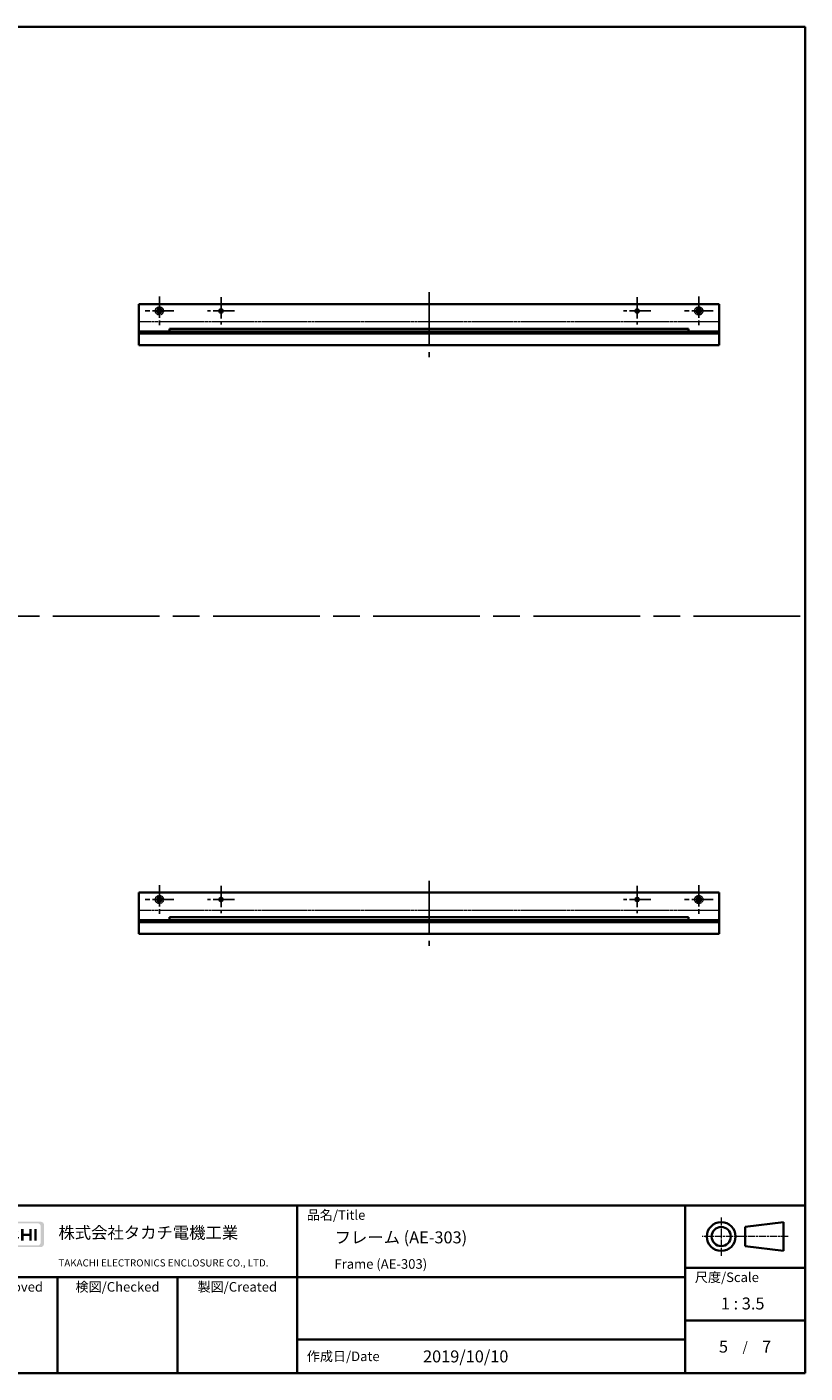
# Model space of a CAD drawing. Units: millimetres. Extents: x 94 to 11493, y 52 to 1879.
# Drawn here: x 8559 to 9127, y 52 to 1036 of the extents above; entities that cross this region are included whole.
import ezdxf

# ---------------------------------------------------------------- set-up
doc = ezdxf.new("R2010")
doc.units = ezdxf.units.MM
doc.header["$LTSCALE"] = 6.5
for name, pattern in [('AM_ISO08W050', [18, 12, -1.5, 3, -1.5]), ('CHAIN', [0.35429999999999995, 0.2362, -0.0295, 0.0591, -0.0295]), ('DASHED', [0.2067, 0.1654, -0.0413])]:
    doc.linetypes.add(name, pattern=pattern)
for name, color, linetype, lineweight in [('AM_7', 4, 'AM_ISO08W050', 25), ('Border (ISO)', 7, 'Continuous', 35), ('Hatch (ISO)', 1, 'Continuous', 18), ('Hidden (ISO)', 7, 'DASHED', 18), ('Title (ISO)', 7, 'Continuous', 35), ('Visible (ISO)', 7, 'Continuous', 35), ('Visible Narrow (ISO)', 7, 'Continuous', 25)]:
    doc.layers.add(name, color=color, linetype=linetype, lineweight=lineweight)
doc.styles.add('Note Text (TK)', font='txt')
doc.styles.add('文字スタイル67', font='arial.ttf')

# ---------------------------------------------------------------- blocks, each defined once
blk = doc.blocks.new('図面枠 tk図枠')
at = {"layer": 'Border (ISO)'}
for p, q in [((14.49999999999999, 289), (405.4999999999999, 289)), ((14.49999999999999, 289), (14.50000000000001, 8.000000000000007)), ((405.4999999999999, 289), (405.4999999999999, 8.000000000000007)), ((14.50000000000001, 8.000000000000007), (405.4999999999999, 8.000000000000007))]:
    blk.add_line(p, q, dxfattribs=at)
blk = doc.blocks.new('表題欄 tk表題欄')
at = {"layer": 'Hatch (ISO)'}
h = blk.add_hatch(color=256, dxfattribs=at)
edge = h.paths.add_edge_path(flags=0)
edge.add_arc((95.57537688673352, 236.2990653650367), 0.5958259999999996, 269.9999999999897, 360)
edge.add_line((96.17120288673351, 236.2990653650368), (96.17120288673348, 239.7107813650365))
edge.add_arc((95.5753768867335, 239.7107813650366), 0.5958259999999996, 0, 90.0000000000068)
edge.add_line((95.57537688673342, 240.3066073650366), (79.13710888673356, 240.3066073650366))
edge.add_arc((79.13710888673353, 239.7107813650366), 0.5958259999999996, 89.99999999999744, 180)
edge.add_line((78.54128288673353, 239.7107813650365), (78.54128288673331, 236.2990653650368))
edge.add_arc((79.13710888673332, 236.2990653650365), 0.5958259999999996, 180, 270.0000000000231)
edge.add_line((79.13710888673356, 235.7032393650365), (95.57537688673342, 235.7032393650367))
edge = h.paths.add_edge_path()
edge.add_line((77.83935088673357, 239.9556413650366), (77.83935088673357, 236.0542053650368))
edge.add_arc((78.54128288673346, 236.0542053650367), 0.7019319999998935, 180, 270.0000000000087)
edge.add_line((78.54128288673357, 235.3522733650368), (96.17120288673352, 235.3522733650368))
edge.add_arc((96.17120288673351, 236.0542053650367), 0.7019319999998921, 270, 360)
edge.add_line((96.8731348867334, 236.0542053650368), (96.87313488673352, 239.9556413650366))
edge.add_arc((96.1712028867336, 239.9556413650367), 0.7019319999998921, 0, 90.00000000000873)
edge.add_line((96.17120288673348, 240.6575733650367), (78.54128288673357, 240.6575733650366))
edge.add_arc((78.54128288673357, 239.9556413650366), 0.7019319999999984, 90, 180)
for points in [[(79.07181288673355, 239.1476033650369), (79.07181288673355, 238.6578833650367), (79.92066088673353, 238.6578833650367), (79.92066088673353, 236.6581933650368), (80.50832488673353, 236.6581933650368), (80.50832488673353, 238.6578833650367), (81.35717288673355, 238.6578833650367), (81.35717288673355, 239.1476033650369)], [(85.68407849525303, 236.6581933650368), (84.9434673993943, 237.8918698287545), (84.41792288673358, 237.3246628822781), (84.41792288673358, 236.6581933650368), (83.89555488673355, 236.6581933650368), (83.89555488673355, 239.1476033650369), (84.41792288673358, 239.1476033650369), (84.41792288673358, 238.0993979968839), (85.38913556809511, 239.1476033650369), (86.10696490847272, 239.1476033650369), (85.31925422435492, 238.2974470774499), (86.30334488673353, 236.6581933650368)], [(92.09142939614459, 239.1476033650369), (92.09142939614459, 236.6581933650368), (92.60971639614465, 236.6581933650368), (92.60971639614465, 237.6580383650368), (93.76872039614462, 237.6580383650368), (93.76872039614462, 236.6581933650368), (94.28700739614459, 236.6581933650368), (94.28700739614459, 239.1476033650369), (93.76872039614462, 239.1476033650369), (93.76872039614462, 238.1477583650367), (92.60971639614465, 238.1477583650367), (92.60971639614465, 239.1476033650369)], [(94.84202339614467, 239.1476033650369), (94.84202339614467, 236.6581933650368), (95.36439139614473, 236.6581933650368), (95.36439139614473, 239.1476033650369)]]:
    blk.add_hatch(color=256, dxfattribs=at).paths.add_polyline_path(points)
h = blk.add_hatch(color=256, dxfattribs=at)
h.paths.add_polyline_path([(82.59020695886475, 237.7110913650368), (81.95242681460243, 237.7110913650368), (82.27131688673356, 238.5794973650367)], flags=0)
h.paths.add_polyline_path([(82.77903014574996, 237.1968853650368), (81.76360362771717, 237.1968853650368), (81.56578886050404, 236.6581933650368), (80.94907288673355, 236.6581933650368), (81.86321688673357, 239.1476033650369), (82.67941688673353, 239.1476033650369), (83.59356088673351, 236.6581933650368), (82.97684491296302, 236.6581933650368)])
h = blk.add_hatch(color=256, dxfattribs=at)
h.paths.add_polyline_path([(87.52707281460246, 237.7110913650368), (88.16485295886469, 237.7110913650368), (87.84596288673359, 238.5794973650367)], flags=0)
h.paths.add_polyline_path([(87.14043486050403, 236.6581933650368), (87.3382496277172, 237.1968853650368), (88.35367614574989, 237.1968853650368), (88.551490912963, 236.6581933650368), (89.16820688673343, 236.6581933650368), (88.25406288673352, 239.1476033650369), (87.43786288673356, 239.1476033650369), (86.52371888673358, 236.6581933650368)])
h = blk.add_hatch(color=256, dxfattribs=at)
edge = h.paths.add_edge_path()
edge.add_arc((90.52309888673334, 237.9028983650369), 1.273272000000011, 38.55054079078439, 336.5820184016556)
edge.add_line((91.69149139614446, 237.3968543650369), (91.17255542714857, 237.6216113977801))
edge.add_ellipse((90.52309888673352, 237.9028983650369), major_axis=(0, -0.7998759999999119), ratio=0.8673469387756529, start_angle=128.5505407907963, end_angle=426.582018401653, ccw=False)
edge.add_line((91.09381514418376, 238.3576891122095), (91.51887237036831, 238.6964075050431))
at = {"layer": 'Title (ISO)'}
for p, q in [((74.70882392282105, 244.052739026017), (255.7088239228211, 244.052739026017)), ((74.70882392282105, 209.052739026017), (74.70882392282105, 244.052739026017)), ((149.7088239228211, 244.052739026017), (149.7088239228211, 209.052739026017)), ((230.7088239228211, 244.052739026017), (230.7088239228211, 209.052739026017)), ((255.7088239228211, 244.052739026017), (255.7088239228211, 209.052739026017)), ((243.2088239228211, 239.552739026017), (251.2088239228211, 240.5527390260171)), ((243.2088239228211, 239.552739026017), (243.2088239228211, 235.552739026017)), ((251.2088239228211, 234.552739026017), (251.2088239228211, 240.5527390260171)), ((243.2088239228211, 235.552739026017), (251.2088239228211, 234.552739026017)), ((230.7088239228211, 231.052739026017), (255.7088239228211, 231.052739026017)), ((74.70882392282105, 229.052739026017), (230.7088239228211, 229.052739026017)), ((99.70882392282108, 229.052739026017), (99.70882392282108, 209.052739026017)), ((124.708823922821, 229.052739026017), (124.708823922821, 209.052739026017)), ((230.7088239228211, 220.052739026017), (255.7088239228211, 220.052739026017)), ((149.7088239228211, 216.052739026017), (230.7088239228211, 216.052739026017)), ((255.7088239228211, 209.052739026017), (74.70882392282105, 209.052739026017))]:
    blk.add_line(p, q, dxfattribs=at)
at = {"layer": 'Title (ISO)', "color": 4, "linetype": 'CHAIN', "lineweight": 18}
for p, q in [((238.2088239228211, 241.552739026017), (238.2088239228211, 233.552739026017)), ((252.2088239228211, 237.552739026017), (234.2088239228211, 237.552739026017))]:
    blk.add_line(p, q, dxfattribs=at)
at = {"layer": 'Title (ISO)'}
for radius in [3, 2]:
    blk.add_circle((238.2088239228211, 237.552739026017), radius, dxfattribs=at)
at = {"layer": 'Title (ISO)', "color": 1, "char_height": 2.000000029802322, "line_spacing_factor": 1.5, "style": 'Note Text (TK)'}
for s, insert, attachment_point in [('\\fＭＳ Ｐゴシック|b0|i0;\\H2.0000;品名/Title', (151.708823922821, 242.052739026017), 4), ('\\fＭＳ Ｐゴシック|b0|i0;\\H2.0000;承認/Approved', (87.20882392282108, 227.052739026017), 5), ('\\fＭＳ Ｐゴシック|b0|i0;\\H2.0000;検図/Checked', (112.208823922821, 227.052739026017), 5), ('\\fＭＳ Ｐゴシック|b0|i0;\\H2.0000;製図/Created', (137.2088239228211, 227.052739026017), 5), ('\\fＭＳ Ｐゴシック|b0|i0;\\H2.0000;尺度/Scale', (232.7088239228211, 229.052739026017), 4), ('\\fＭＳ Ｐゴシック|b0|i0;\\H2.0000;作成日/Date', (151.708823922821, 212.552739026017), 4)]:
    blk.add_mtext(s, dxfattribs=dict(at, insert=insert, attachment_point=attachment_point))
at = {"layer": 'Title (ISO)', "color": 7, "line_spacing_factor": 1.5, "style": 'Note Text (TK)'}
for s, insert, char_height, attachment_point in [('株式会社タカチ電機工業', (99.87313488673345, 238.052739026017), 2.5, 4), ('\\fArial|b0|i0;\\H1.4986;TAKACHI ELECTRONICS ENCLOSURE CO., LTD.', (99.87313488673342, 232.052739026017), 1.49859994649887, 4), ('\\fＭＳ Ｐゴシック|b0|i0;\\H2.0000;/', (243.2088239228211, 214.552739026017), 2.000000029802322, 5)]:
    blk.add_mtext(s, dxfattribs=dict(at, insert=insert, char_height=char_height, attachment_point=attachment_point))
at = {"layer": 'Title (ISO)', "color": 7}
for tag, p, height, style in [('<品名>_001', (157.4957557410029, 235.774329935108), 2.5, 'Note Text (TK)'), ('<Title>_001', (157.489178626233, 230.5520568828656), 2.000000029802322, '文字スタイル67'), ('<尺度>_001', (238.5355284682756, 222.3098412987444), 2.5, 'Note Text (TK)'), ('作成日_001', (175.6108125591847, 211.2814322078352), 2.5, 'Note Text (TK)'), ('<ページ_No.>_001', (237.9488807410029, 213.302739026017), 2.5, 'Note Text (TK)'), ('<総ページ数>_001', (246.7926307410029, 213.302739026017), 2.5, 'Note Text (TK)')]:
    blk.add_attdef(tag, p, '', height=height, dxfattribs=dict(at, style=style))

msp = doc.modelspace()

# ---------------------------------------------------------------- linework, layer by layer
at = {"layer": 'AM_7', "ltscale": 0.2}
for p, q in [((8655.590270652414, 838.5000000000001), (8655.590270652414, 817.5000000000002)), ((8700.590270652414, 837.9795000000003), (8700.590270652414, 818.0205000000002)), ((9004.590270652414, 837.9795000000003), (9004.590270652414, 818.0205000000002)), ((9049.590270652414, 838.5000000000001), (9049.590270652414, 817.5000000000002)), ((8666.090270652414, 828.0000000000002), (8645.090270652416, 828.0000000000002)), ((8710.569770652415, 828.0000000000002), (8690.610770652414, 828.0000000000002)), ((9014.569770652415, 828.0000000000002), (8994.610770652414, 828.0000000000002)), ((9060.090270652414, 828.0000000000002), (9039.090270652414, 828.0000000000002)), ((8655.590270652414, 408.5000000000002), (8655.590270652414, 387.5000000000002)), ((8700.590270652414, 407.9795000000002), (8700.590270652414, 388.0205000000003)), ((9004.590270652414, 407.9795000000002), (9004.590270652414, 388.0205000000003)), ((9049.590270652414, 408.5000000000002), (9049.590270652414, 387.5000000000002)), ((8666.090270652414, 398.0000000000002), (8645.090270652416, 398.0000000000002)), ((8710.569770652413, 398.0000000000002), (8690.610770652413, 398.0000000000002)), ((9014.569770652412, 398.0000000000002), (8994.610770652413, 398.0000000000002)), ((9060.090270652414, 398.0000000000002), (9039.090270652414, 398.0000000000002))]:
    msp.add_line(p, q, dxfattribs=at)
at = {"layer": 'AM_7', "ltscale": 0.5}
for p, q in [((8852.590270652414, 841.7500000000002), (8852.590270652414, 794.2500000000003)), ((8852.590270652414, 411.7500000000002), (8852.59027065241, 364.2500000000002))]:
    msp.add_line(p, q, dxfattribs=at)
at = {"layer": 'AM_7'}
msp.add_line((7758.75, 605.0000000000002), (9127.250000000002, 605.0000000000002), dxfattribs=at)
at = {"layer": 'Hidden (ISO)'}
for p, q in [((9064.590270652416, 820.0000000000002), (8640.590270652416, 820.0000000000002)), ((9064.590270652414, 390.0000000000003), (8640.590270652412, 390.0000000000003))]:
    msp.add_line(p, q, dxfattribs=at)
for centre in [(8655.590270652414, 828.0000000000002), (9049.590270652414, 828.0000000000002), (8655.590270652412, 398.0000000000002), (9049.590270652412, 398.0000000000002)]:
    msp.add_circle(centre, 3, dxfattribs=at)
at = {"layer": 'Visible (ISO)'}
for p, q in [((8640.590270652416, 813.0000000000005), (8640.590270652416, 833.0000000000003)), ((9064.590270652416, 833.0000000000003), (8640.590270652416, 833.0000000000003)), ((9064.590270652416, 833.0000000000003), (9064.590270652416, 813.0000000000005)), ((8640.590270652416, 811.4000000000002), (8640.590270652416, 813.0000000000005)), ((8663.090270652414, 813.0000000000005), (8640.590270652416, 813.0000000000005)), ((8640.590270652416, 803.0000000000002), (8640.590270652416, 811.4000000000002)), ((9064.590270652416, 811.4000000000002), (8640.590270652416, 811.4000000000002)), ((8663.090270652421, 815.0000000000002), (8663.090270652421, 813.0000000000005)), ((9042.090270652421, 815.0000000000002), (8663.090270652421, 815.0000000000002)), ((9042.090270652421, 813.0000000000005), (8663.090270652421, 813.0000000000005)), ((9042.090270652421, 813.0000000000005), (9042.090270652421, 815.0000000000002)), ((9064.590270652416, 813.0000000000005), (9042.090270652414, 813.0000000000005)), ((9064.590270652416, 813.0000000000005), (9064.590270652416, 811.4000000000002)), ((9064.590270652416, 811.4000000000002), (9064.590270652416, 803.0000000000002)), ((9064.590270652416, 803.0000000000002), (8640.590270652416, 803.0000000000002)), ((8640.590270652416, 383.0000000000002), (8640.590270652416, 403.0000000000002)), ((9064.590270652416, 403.0000000000002), (8640.590270652416, 403.0000000000002)), ((9064.590270652416, 403.0000000000002), (9064.590270652416, 383.0000000000002)), ((8663.09027065242, 385.0000000000002), (8663.09027065242, 383.0000000000002)), ((9042.09027065242, 385.0000000000002), (8663.09027065242, 385.0000000000002)), ((9042.09027065242, 383.0000000000002), (9042.09027065242, 385.0000000000002)), ((8640.590270652412, 381.4000000000002), (8640.590270652412, 383.0000000000002)), ((8663.090270652414, 383.0000000000002), (8640.590270652416, 383.0000000000002)), ((8640.590270652412, 373.0000000000002), (8640.590270652416, 381.4000000000002)), ((9064.590270652416, 381.4000000000002), (8640.590270652416, 381.4000000000002)), ((9042.09027065242, 383.0000000000002), (8663.09027065242, 383.0000000000002)), ((9064.590270652416, 383.0000000000002), (9042.090270652414, 383.0000000000002)), ((9064.590270652414, 383.0000000000002), (9064.590270652414, 381.4000000000002)), ((9064.590270652416, 381.4000000000002), (9064.590270652414, 373.0000000000002)), ((9064.590270652414, 373.0000000000002), (8640.590270652412, 373.0000000000002))]:
    msp.add_line(p, q, dxfattribs=at)
for centre, radius in [((8655.590270652414, 828.0000000000002), 1.749999999999999), ((8700.590270652414, 828.0000000000002), 1.229499999999999), ((9004.590270652414, 828.0000000000002), 1.229499999999999), ((9049.590270652414, 828.0000000000002), 1.749999999999999), ((8655.590270652414, 398.0000000000002), 1.749999999999999), ((8700.590270652414, 398.0000000000002), 1.229499999999999), ((9004.590270652414, 398.0000000000002), 1.229499999999999), ((9049.590270652414, 398.0000000000002), 1.749999999999999)]:
    msp.add_circle(centre, radius, dxfattribs=at)
at = {"layer": 'Visible Narrow (ISO)'}
for centre in [(8700.590270652414, 828.0000000000002), (9004.590270652414, 828.0000000000002), (8700.590270652414, 398.0000000000002), (9004.590270652414, 398.0000000000002)]:
    msp.add_circle(centre, 1.499999999999999, dxfattribs=at)

# ---------------------------------------------------------------- block references
at = {"xscale": 3.5, "yscale": 3.5, "zscale": 3.5}
msp.add_blockref('図面枠 tk図枠', (7708, 24), dxfattribs=at)
ref = msp.add_blockref('表題欄 tk表題欄', (8232.269116270129, -679.6845865910595), dxfattribs=dict(xscale=3.5, yscale=3.5, zscale=3.5))
ref.add_attrib('<品名>_001', 'フレーム (AE-303)', (8783.603693181818, 146.786914377403), dxfattribs={"layer": 'Title (ISO)', "color": 7, "height": 8.75, "style": 'Note Text (TK)'})
ref.add_attrib('<尺度>_001', '1 : 3.5', (9065.74151796788, 98.45954417555514), dxfattribs={"layer": 'Title (ISO)', "color": 7, "height": 8.75, "style": 'Note Text (TK)'})
ref.add_attrib('作成日_001', '2019/10/10', (8848.174783734343, 59.80042613636371), dxfattribs={"layer": 'Title (ISO)', "color": 7, "height": 8.75, "style": 'Note Text (TK)'})
ref.add_attrib('<Title>_001', 'Frame (AE-303)', (8783.44781717768, 128.2193041914848), dxfattribs={"layer": 'Title (ISO)', "color": 7, "height": 7.000000104308128, "style": '文字スタイル67'})
ref.add_attrib('<ページ_No.>_001', '5', (9064.341916780355, 66.94960777626198), dxfattribs={"layer": 'Title (ISO)', "color": 7, "height": 8.75, "style": 'Note Text (TK)'})
ref.add_attrib('<総ページ数>_001', '7', (9095.814074514758, 66.87500000000004), dxfattribs={"layer": 'Title (ISO)', "color": 7, "height": 8.75, "style": 'Note Text (TK)'})

doc.saveas('drawing.dxf')
